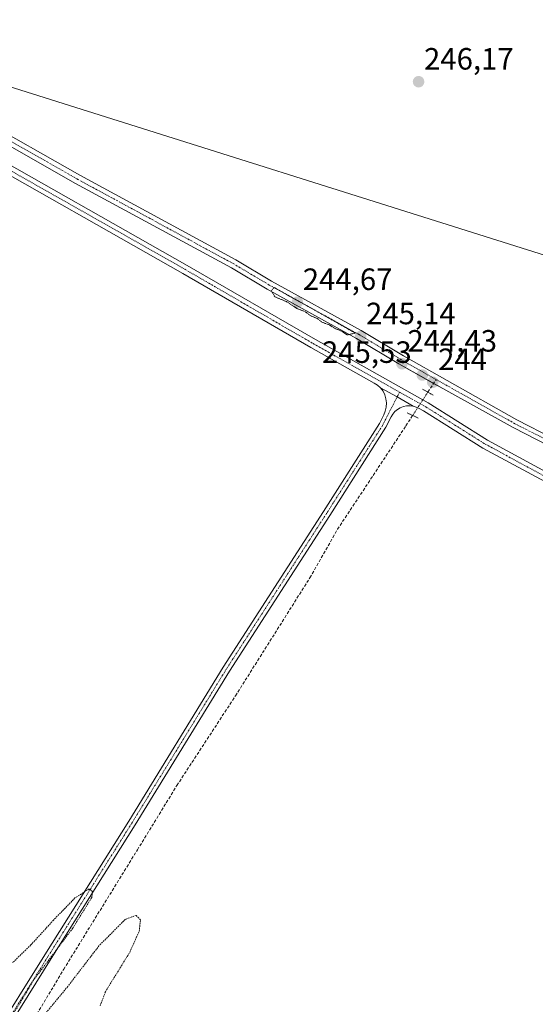
# Model space of a CAD drawing. Units: metres. Extents: x 626014 to 629530, y 4643965 to 4646340.
# Drawn here: x 628869 to 629036, y 4645323 to 4645643 of the extents above; entities that cross this region are included whole.
import ezdxf
from ezdxf.enums import TextEntityAlignment as Align

# ---------------------------------------------------------------- set-up
doc = ezdxf.new("R2010")
doc.units = ezdxf.units.M
doc.header["$MEASUREMENT"] = 0
for name, pattern in [('TRAZO_Y_PUNTO', [1, 0.5, -0.25, 0, -0.25]), ('TRAZOS', [0.75, 0.5, -0.25]), ('TRAZOS2', [0.375, 0.25, -0.125]), ('TRAZOSX2', [1.5, 1, -0.5])]:
    doc.linetypes.add(name, pattern=pattern)
for name, color, linetype, lineweight in [('Carátula', 7, 'Continuous', 5), ('Corriente artificial Cxs', 5, 'Continuous', 13), ('Corriente artificial eje', 142, 'TRAZO_Y_PUNTO', 0), ('Corriente artificial lineal', 5, 'TRAZOSX2', 13), ('Corriente artificial lineal oculto', 135, 'TRAZO_Y_PUNTO', 13), ('Corriente artificial superficial', 5, 'Continuous', 13), ('Cultivos herbáceos CxS', 92, 'Continuous', 0), ('Curva de nivel auxiliar', 36, 'TRAZOS', 0), ('Curva de nivel normal depresión', 36, 'TRAZOS2', 0), ('Municipio', 9, 'Continuous', 13), ('Municipio CxS', 142, 'Continuous', 0), ('Pista no pavimentada', 254, 'Continuous', 13), ('Pista no pavimentada Cxs', 254, 'Continuous', 0), ('Pista pavimentada eje', 135, 'TRAZO_Y_PUNTO', 0), ('Puente lineal', 2, 'TRAZOS2', 0), ('Punto de cota en terreno', 7, 'Continuous', 0), ('Rótulo de punto de cota en terreno', 19, 'Continuous', 0), ('Suelo desnudo', 252, 'Continuous', 0), ('Suelo desnudo CxS', 43, 'Continuous', 0)]:
    doc.layers.add(name, color=color, linetype=linetype, lineweight=lineweight)
doc.styles.add('Arial', font='txt', dxfattribs={"height": 0.2})

# ---------------------------------------------------------------- blocks, each defined once
blk = doc.blocks.new('*U153')
at = {"layer": 'Cultivos herbáceos CxS', "color": 92, "linetype": 'Continuous', "lineweight": 0}
for points in [[(629042.2, 4645506.75, 245.87), (629030.39, 4645512.77, 245.24), (629007.75, 4645525.56, 245.13), (628993.52, 4645533.61, 244.83), (628979.7, 4645541.84, 245.33), (628950.63, 4645557.87, 245.27), (628939.04, 4645564.73, 245.26), (628888.33, 4645592.2, 245.52), (628855.33, 4645610.91, 246)], [(628853.88, 4645608.29, 245.9), (628886.88, 4645589.58, 245.07), (628937.57, 4645562.12, 245.04), (628949.14, 4645555.26, 245.27), (628978.21, 4645539.24, 245.17), (628992.02, 4645531.02, 244.8), (629006.28, 4645522.94, 244.55), (629029.11, 4645510.3, 245.13), (629040.79, 4645504.37, 245.67)]]:
    blk.add_polyline3d(points, dxfattribs=at)
blk = doc.blocks.new('5PATER')
at = {"layer": 'Carátula', "linetype": 'Continuous', "lineweight": 5}
h = blk.add_hatch(color=250, dxfattribs=at)
edge = h.paths.add_edge_path()
edge.add_ellipse((0, 0.01), major_axis=(-1.33, -1.34), ratio=0.999422, start_angle=0, end_angle=360)

msp = doc.modelspace()

# ---------------------------------------------------------------- linework, layer by layer
at = {"layer": 'Corriente artificial Cxs', "color": 5, "linetype": 'Continuous', "lineweight": 13}
msp.add_polyline3d([(628855.33, 4645610.91, 246), (628888.33, 4645592.2, 245.52), (628939.04, 4645564.73, 245.26), (628950.63, 4645557.87, 245.27), (628979.7, 4645541.84, 245.33), (628993.52, 4645533.61, 244.83), (629007.75, 4645525.56, 245.13), (629030.39, 4645512.77, 245.24), (629042.2, 4645506.75, 245.87), (629045.38, 4645505.01, 245.76), (629045.38, 4645505.01, 245.76), (629043.99, 4645502.53, 245.67), (629040.79, 4645504.37, 245.67), (629029.11, 4645510.3, 245.13), (629006.28, 4645522.94, 244.55), (628992.02, 4645531.02, 244.8), (628978.21, 4645539.24, 245.17), (628949.14, 4645555.26, 245.27), (628937.57, 4645562.12, 245.04), (628886.88, 4645589.58, 245.07), (628853.88, 4645608.29, 245.9)], dxfattribs=at)
at = {"layer": 'Corriente artificial eje', "color": 142, "linetype": 'TRAZO_Y_PUNTO', "lineweight": 0}
for points in [[(629004.12, 4645525.89, 244.88), (628992.77, 4645532.31, 244.73), (628978.96, 4645540.54, 245.16), (628949.88, 4645556.56, 245.17), (628938.3, 4645563.43, 244.85), (628887.61, 4645590.89, 245.26), (628854.61, 4645609.6, 245.89), (628839.58, 4645617.7, 245.66), (628803.37, 4645637.84, 245.32), (628792.11, 4645644.47, 245.74), (628735.75, 4645676.09, 245.99)], [(629044.69, 4645503.77, 245.62), (629041.5, 4645505.56, 245.74), (629029.75, 4645511.53, 245.11), (629007.02, 4645524.25, 244.66), (629004.12, 4645525.89, 244.88)]]:
    msp.add_polyline3d(points, dxfattribs=at)
at = {"layer": 'Corriente artificial lineal', "color": 5, "linetype": 'TRAZOSX2', "lineweight": 13}
for points in [[(629001.43, 4645521.79, 244.85), (629004.12, 4645525.89, 244.88)], [(628862.79, 4645300.5, 246.55), (628883.03, 4645334.37, 246.59), (628906.98, 4645373.13, 246.32), (628919.81, 4645394.03, 246.36), (628938.86, 4645423.14, 246.49), (628963.07, 4645461.5, 245.91), (628972.06, 4645477.25, 245.7), (628994.29, 4645510.85, 245.71), (628996.49, 4645514.21, 245.32)]]:
    msp.add_polyline3d(points, dxfattribs=at)
at = {"layer": 'Corriente artificial lineal oculto', "color": 135, "linetype": 'TRAZO_Y_PUNTO', "lineweight": 13}
msp.add_polyline3d([(628996.49, 4645514.21, 245.32), (629001.43, 4645521.79, 244.85)], dxfattribs=at)
at = {"layer": 'Corriente artificial superficial', "color": 5, "linetype": 'Continuous', "lineweight": 13}
for points in [[(628736.53, 4645677.18, 246.03), (628762.93, 4645662.32, 246.11), (628792.8, 4645645.51, 245.92), (628804.28, 4645638.97, 245.41), (628840.3, 4645619.01, 245.64), (628855.33, 4645610.91, 246), (628888.33, 4645592.2, 245.52), (628939.04, 4645564.73, 245.26), (628950.63, 4645557.87, 245.27), (628979.7, 4645541.84, 245.33), (628993.52, 4645533.61, 244.83), (629007.75, 4645525.56, 245.13), (629030.39, 4645512.77, 245.24), (629042.2, 4645506.75, 245.87), (629045.38, 4645505.01, 245.76)], [(629043.99, 4645502.53, 245.67), (629040.79, 4645504.37, 245.67), (629029.11, 4645510.3, 245.13), (629006.28, 4645522.94, 244.55), (628992.02, 4645531.02, 244.8), (628978.21, 4645539.24, 245.17), (628949.14, 4645555.26, 245.27), (628937.57, 4645562.12, 245.04), (628886.88, 4645589.58, 245.07), (628853.88, 4645608.29, 245.9), (628838.86, 4645616.38, 245.87), (628802.45, 4645636.72, 245.53), (628791.42, 4645643.43, 245.61), (628734.98, 4645675.01, 246)]]:
    msp.add_polyline3d(points, dxfattribs=at)
at = {"layer": 'Cultivos herbáceos CxS', "color": 92, "linetype": 'Continuous', "lineweight": 0}
for points in [[(629175.65, 4645503.65, 245.33), (629175.42, 4645503.61, 245.36), (629161.02, 4645501.88, 245.61), (629147.43, 4645501.25, 245.67), (629132.64, 4645499.9, 245.45), (629118.32, 4645497.15, 245.45), (629095.41, 4645494.84, 245.54), (629079.13, 4645491.63, 245.18), (629072.53, 4645490.35, 245.13), (629068.95, 4645490.99, 245.39), (629065.72, 4645493.14, 245.67), (629051.56, 4645501.64, 245.01), (629049.22, 4645502.92, 245.53), (629045.38, 4645505.01, 245.76), (629042.2, 4645506.75, 245.87), (629030.39, 4645512.77, 245.24), (629007.75, 4645525.56, 245.13), (628993.52, 4645533.61, 244.83), (628979.7, 4645541.84, 245.33), (628950.63, 4645557.87, 245.27), (628939.04, 4645564.73, 245.25), (628888.33, 4645592.2, 245.52), (628855.33, 4645610.91, 246)], [(628853.88, 4645608.29, 245.9), (628886.88, 4645589.58, 245.07), (628937.57, 4645562.12, 245.04), (628949.14, 4645555.26, 245.27), (628978.21, 4645539.24, 245.17), (628992.02, 4645531.02, 244.8), (629003.29, 4645524.63, 244.49), (629006.28, 4645522.94, 244.55), (629029.11, 4645510.3, 245.13), (629040.79, 4645504.37, 245.67)]]:
    msp.add_polyline3d(points, dxfattribs=at)
at = {"layer": 'Curva de nivel auxiliar', "color": 36, "linetype": 'TRAZOS', "lineweight": 0}
for points in [[(628864.54, 4645316.34, 247.5), (628873.47, 4645331.15, 247.5), (628885.93, 4645347.66, 247.5), (628892.14, 4645357.63, 247.5), (628892.41, 4645359.65, 247.5), (628891.32, 4645360.46, 247.5), (628886.69, 4645357.54, 247.5), (628879.73, 4645350.33, 247.5), (628872.36, 4645342.28, 247.5), (628866.68, 4645336.74, 247.5), (628860.9, 4645334.11, 247.5), (628852.82, 4645334.11, 247.5), (628843.64, 4645334.15, 247.5), (628839.62, 4645332.97, 247.5), (628834.54, 4645329.93, 247.5), (628823.65, 4645320.49, 247.5)], [(628894.87, 4645322.47, 247.5), (628896.6, 4645327.09, 247.5), (628904.48, 4645339.84, 247.5), (628907.57, 4645346.7, 247.5), (628907.99, 4645350.41, 247.5), (628906.59, 4645351.88, 247.5), (628903.08, 4645350.61, 247.5), (628894.56, 4645342.05, 247.5), (628884.35, 4645328.77, 247.5), (628873.69, 4645315.88, 247.5)]]:
    msp.add_polyline3d(points, dxfattribs=at)
at = {"layer": 'Curva de nivel normal depresión', "color": 36, "linetype": 'TRAZOS2', "lineweight": 0}
msp.add_polyline3d([(628975.22, 4645540.38, 245), (628977.81, 4645540.96, 245), (628963.09, 4645549.28, 245), (628951.45, 4645555.76, 245), (628950.51, 4645554.68, 245), (628951.72, 4645552.73, 245), (628955.45, 4645551.19, 245), (628958.83, 4645548.97, 245), (628961.69, 4645547.83, 245), (628963.16, 4645546.64, 245), (628965.53, 4645545.67, 245), (628967, 4645544.48, 245), (628969.47, 4645543.62, 245), (628971.04, 4645542.52, 245), (628973.52, 4645541.54, 245), (628975.22, 4645540.38, 245)], dxfattribs=at)
at = {"layer": 'Municipio', "color": 9, "linetype": 'Continuous', "lineweight": 13}
msp.add_polyline3d([(629210.46, 4645512.04, 245.72), (629192.74, 4645507.73, 247.67), (629192.28, 4645507.62, 247.69), (629168.31, 4645501.78, 245.77), (629161.52, 4645506.73, 245.95), (629161.31, 4645506.89, 245.94), (629159.77, 4645508.01, 245.95), (629150.94, 4645514.44, 245.95), (629135.68, 4645522.44, 245.9), (629104.37, 4645539.7, 245.99), (629095.25, 4645543.94, 246.01), (629093.76, 4645544.63, 246.01), (629081.95, 4645550.12, 246), (629069.28, 4645555.75, 246.01), (629058.14, 4645560.39, 246.03), (629047.89, 4645563.61, 246.01), (629045.99, 4645564.21, 246.02), (629045.9, 4645564.23, 246.02), (629041.76, 4645565.53, 246.04), (628864.97, 4645621.11, 246.22)], dxfattribs=at)
msp.add_polyline3d([(629210.46, 4645512.04, 245.72), (629192.74, 4645507.73, 247.67), (629192.28, 4645507.62, 247.69), (629168.31, 4645501.78, 245.77), (629161.52, 4645506.73, 245.95), (629161.31, 4645506.89, 245.94), (629159.77, 4645508.01, 245.95), (629150.94, 4645514.44, 245.95), (629135.68, 4645522.44, 245.9), (629104.37, 4645539.7, 245.99), (629095.25, 4645543.94, 246.01), (629093.76, 4645544.63, 246.01), (629081.95, 4645550.12, 246), (629069.28, 4645555.75, 246.01), (629058.14, 4645560.39, 246.03), (629047.89, 4645563.61, 246.01), (629045.99, 4645564.21, 246.02), (629045.9, 4645564.23, 246.02), (629041.76, 4645565.53, 246.04), (628864.97, 4645621.11, 246.22)], dxfattribs=at)
at = {"layer": 'Municipio CxS', "color": 142, "linetype": 'Continuous', "lineweight": 0}
for points in [[(628864.97, 4645621.11, 246.22), (629041.76, 4645565.53, 246.04), (629045.9, 4645564.23, 246.02), (629045.99, 4645564.21, 246.02), (629047.89, 4645563.61, 246.01), (629058.14, 4645560.39, 246.03), (629069.28, 4645555.75, 246.01), (629081.95, 4645550.12, 246), (629093.76, 4645544.63, 246.01), (629095.25, 4645543.94, 246.01), (629104.37, 4645539.7, 245.99), (629135.68, 4645522.44, 245.9), (629150.94, 4645514.44, 245.95), (629159.77, 4645508.01, 245.95), (629161.31, 4645506.89, 245.94), (629161.52, 4645506.73, 245.95), (629168.31, 4645501.78, 245.77), (629192.28, 4645507.62, 247.69), (629192.74, 4645507.73, 247.67), (629210.46, 4645512.04, 245.72)], [(629210.46, 4645512.04, 245.72), (629192.74, 4645507.73, 247.67), (629192.28, 4645507.62, 247.69), (629168.31, 4645501.78, 245.77), (629161.52, 4645506.73, 245.95), (629161.31, 4645506.89, 245.94), (629159.77, 4645508.01, 245.95), (629150.94, 4645514.44, 245.95), (629135.68, 4645522.44, 245.9), (629104.37, 4645539.7, 245.99), (629095.25, 4645543.94, 246.01), (629093.76, 4645544.63, 246.01), (629081.95, 4645550.12, 246), (629069.28, 4645555.75, 246.01), (629058.14, 4645560.39, 246.03), (629047.89, 4645563.61, 246.01), (629045.99, 4645564.21, 246.02), (629045.9, 4645564.23, 246.02), (629041.76, 4645565.53, 246.04), (628864.97, 4645621.11, 246.22)]]:
    msp.add_polyline3d(points, dxfattribs=at)
at = {"layer": 'Pista no pavimentada', "color": 254, "linetype": 'Continuous', "lineweight": 13}
for points in [[(628986.07, 4645523.18, 246.24), (628985.05, 4645524.01, 246.21), (628983.95, 4645524.72, 246.19), (628963.43, 4645536.23, 246.24), (628921.73, 4645560.36, 246.23), (628850.19, 4645600.78, 246.45), (628797.07, 4645630.84, 246.47), (628731.92, 4645666.91, 246.73), (628731.27, 4645667.22, 246.73), (628730.58, 4645667.43, 246.71), (628729.88, 4645667.56, 246.7), (628729.16, 4645667.58, 246.69)], [(628851.66, 4645603.39, 246.57), (628923.21, 4645562.96, 246.41), (628964.91, 4645538.83, 246.26), (629001.55, 4645518.29, 246.26), (629020.8, 4645506.23, 246.22), (629043.78, 4645493.79, 246.15), (629057.64, 4645487.7, 246.05), (629065.32, 4645485, 245.81), (629074.43, 4645483.14, 246.08), (629081.66, 4645482.73, 246.01), (629088.51, 4645482.94, 246), (629101.74, 4645484.62, 246.05), (629130.33, 4645489.49, 246.01), (629143.13, 4645490.98, 245.95), (629151.93, 4645491.2, 245.86), (629158.76, 4645488.92, 245.9), (629163.97, 4645485.07, 245.79), (629168.87, 4645479.05, 245.71), (629174.49, 4645466.31, 245.72), (629183.38, 4645438.79, 245.83), (629191.82, 4645419.17, 245.87), (629197.72, 4645405.47, 245.81), (629211.23, 4645380.35, 246.1)], [(628859.31, 4645311.17, 247.72), (628876.88, 4645339.11, 247.56), (628904.18, 4645382.5, 247.29), (628934.88, 4645432.45, 246.96), (628967.48, 4645483.05, 246.61), (628985.65, 4645511.57, 246.33), (628987.08, 4645514.38, 246.31), (628987.59, 4645515.62, 246.3), (628987.88, 4645516.92, 246.29), (628987.95, 4645518.26, 246.28), (628987.8, 4645519.59, 246.27), (628987.42, 4645520.88, 246.27), (628986.84, 4645522.08, 246.26), (628986.07, 4645523.18, 246.24)], [(628986.07, 4645523.18, 246.24), (628991.42, 4645520.24, 246.29), (628996.62, 4645517.24, 246)], [(628986.07, 4645523.18, 246.24), (628991.42, 4645520.24, 246.29), (628996.62, 4645517.24, 246)], [(628996.62, 4645517.24, 246), (628995.56, 4645517.36, 246.07), (628994.5, 4645517.31, 246.13), (628993.45, 4645517.09, 246.16), (628992.46, 4645516.7, 246.21), (628991.54, 4645516.16, 246.28), (628990.72, 4645515.48, 246.28), (628990.02, 4645514.68, 246.28), (628989.46, 4645513.77, 246.29), (628987.74, 4645510.38, 246.13), (628969.5, 4645481.76, 246.47), (628936.91, 4645431.18, 246.96), (628906.22, 4645381.23, 247.32), (628878.91, 4645337.83, 247.4), (628861.35, 4645309.89, 247.74)], [(629229.98, 4645341, 245.99), (629208.6, 4645378.9, 246.02), (629195.02, 4645404.16, 245.95), (629189.06, 4645417.98, 245.86), (629180.57, 4645437.73, 245.85), (629171.68, 4645465.24, 245.79), (629166.29, 4645477.47, 245.78), (629161.88, 4645482.88, 245.69), (629157.36, 4645486.23, 245.82), (629151.48, 4645488.19, 245.84), (629143.34, 4645487.98, 245.91), (629130.75, 4645486.51, 245.88), (629102.18, 4645481.65, 245.98), (629088.75, 4645479.94, 245.91), (629081.62, 4645479.73, 245.94), (629074.04, 4645480.16, 245.96), (629064.52, 4645482.11, 246.03), (629056.54, 4645484.91, 246.02), (629042.46, 4645491.1, 246.04), (629019.29, 4645503.64, 246.18), (629000.02, 4645515.71, 246.04), (628998.56, 4645516.52, 245.99), (628997.62, 4645516.96, 246), (628996.62, 4645517.24, 246)]]:
    msp.add_polyline3d(points, dxfattribs=at)
at = {"layer": 'Pista no pavimentada Cxs', "color": 254, "linetype": 'Continuous', "lineweight": 0}
for points in [[(628851.66, 4645603.39, 246.57), (628923.21, 4645562.96, 246.41), (628964.91, 4645538.83, 246.26), (629001.55, 4645518.29, 246.26), (629020.8, 4645506.23, 246.22), (629043.78, 4645493.79, 246.15), (629057.64, 4645487.7, 246.05), (629065.32, 4645485, 245.81), (629074.43, 4645483.14, 246.08), (629081.66, 4645482.73, 246.01), (629088.51, 4645482.94, 246), (629101.74, 4645484.62, 246.05), (629130.33, 4645489.49, 246.01), (629143.13, 4645490.98, 245.95), (629151.93, 4645491.2, 245.86), (629158.76, 4645488.92, 245.9), (629163.97, 4645485.07, 245.79), (629168.87, 4645479.05, 245.71), (629174.49, 4645466.31, 245.72), (629183.38, 4645438.79, 245.83), (629191.82, 4645419.17, 245.87), (629197.72, 4645405.47, 245.81), (629211.23, 4645380.35, 246.1)], [(629042.46, 4645491.1, 246.04), (629019.29, 4645503.64, 246.18), (629000.02, 4645515.71, 246.04), (628998.56, 4645516.52, 245.99), (628997.62, 4645516.96, 246), (628996.62, 4645517.24, 246), (628991.42, 4645520.24, 246.29), (628986.07, 4645523.18, 246.24), (628985.05, 4645524.01, 246.21), (628983.95, 4645524.72, 246.19), (628963.43, 4645536.23, 246.24), (628921.73, 4645560.36, 246.23), (628850.19, 4645600.78, 246.45)], [(628859.31, 4645311.17, 247.72), (628876.88, 4645339.11, 247.56), (628904.18, 4645382.5, 247.29), (628934.88, 4645432.45, 246.96), (628967.48, 4645483.05, 246.61), (628985.65, 4645511.57, 246.33), (628987.08, 4645514.38, 246.31), (628987.59, 4645515.62, 246.3), (628987.88, 4645516.92, 246.29), (628987.95, 4645518.26, 246.28), (628987.8, 4645519.59, 246.27), (628987.42, 4645520.88, 246.27), (628986.84, 4645522.08, 246.26), (628986.07, 4645523.18, 246.24), (628991.42, 4645520.24, 246.29), (628996.62, 4645517.24, 246), (628996.62, 4645517.24, 246), (628995.56, 4645517.36, 246.07), (628994.5, 4645517.31, 246.13), (628993.45, 4645517.09, 246.16), (628992.46, 4645516.7, 246.21), (628991.54, 4645516.16, 246.28), (628990.72, 4645515.48, 246.28), (628990.02, 4645514.68, 246.28), (628989.46, 4645513.77, 246.29), (628987.74, 4645510.38, 246.13), (628969.5, 4645481.76, 246.47), (628936.91, 4645431.18, 246.96), (628906.22, 4645381.23, 247.32), (628878.91, 4645337.83, 247.4), (628861.35, 4645309.89, 247.74)]]:
    msp.add_polyline3d(points, dxfattribs=at)
at = {"layer": 'Pista pavimentada eje', "color": 135, "linetype": 'TRAZO_Y_PUNTO', "lineweight": 0}
for points in [[(628726.42, 4645671.67, 246.66), (628797.8, 4645632.15, 246.49), (628850.93, 4645602.09, 246.51), (628922.47, 4645561.66, 246.32), (628964.17, 4645537.53, 246.28), (628992.22, 4645521.8, 246.29)], [(628992.22, 4645521.8, 246.29), (628986.69, 4645510.98, 246.31), (628968.49, 4645482.4, 246.57), (628935.89, 4645431.81, 247), (628905.2, 4645381.86, 247.31), (628877.9, 4645338.47, 247.53), (628860.33, 4645310.53, 247.73), (628835.99, 4645271.58, 247.79), (628809.32, 4645229.25, 248.08), (628782.22, 4645184.16, 248.2), (628755.34, 4645141.41, 248.28), (628719.99, 4645085.53, 248.48), (628695.44, 4645046.58, 248.57), (628667.5, 4645002.98, 249.09), (628633.21, 4644947.31, 249.42), (628605.69, 4644903.28, 249.7), (628561.46, 4644832.59, 250.19), (628532.03, 4644785.38, 250.59)], [(628992.22, 4645521.8, 246.29), (629000.79, 4645517, 246.19), (629020.05, 4645504.93, 246.2), (629043.12, 4645492.45, 246.11), (629057.09, 4645486.31, 246.05), (629064.92, 4645483.56, 246.07), (629074.24, 4645481.65, 246.02), (629081.64, 4645481.23, 245.97), (629088.63, 4645481.44, 245.96), (629101.96, 4645483.13, 246.04), (629130.54, 4645488, 245.94), (629143.24, 4645489.48, 245.92), (629151.71, 4645489.69, 245.84), (629158.06, 4645487.58, 245.87), (629162.92, 4645483.98, 245.72), (629167.58, 4645478.26, 245.77), (629173.08, 4645465.78, 245.76), (629181.97, 4645438.26, 245.84), (629190.44, 4645418.57, 245.91), (629196.37, 4645404.81, 245.98), (629209.91, 4645379.63, 246.06), (629231.29, 4645341.74, 246.03), (629250.13, 4645308.08, 246.16)]]:
    msp.add_polyline3d(points, dxfattribs=at)
at = {"layer": 'Puente lineal', "color": 2, "linetype": 'TRAZOS2', "lineweight": 0}
for points in [[(628999.69, 4645522.77, 246.28), (629003.18, 4645520.81, 246.12)], [(628998.3, 4645513.38, 246.23), (628994.67, 4645515.05, 246.11)]]:
    msp.add_polyline3d(points, dxfattribs=at)
at = {"layer": 'Suelo desnudo', "color": 252, "linetype": 'Continuous', "lineweight": 0}
for points in [[(629175.65, 4645503.65, 245.33), (629175.42, 4645503.61, 245.36), (629161.02, 4645501.88, 245.61), (629147.43, 4645501.25, 245.67), (629132.64, 4645499.9, 245.45), (629118.32, 4645497.15, 245.45), (629095.41, 4645494.84, 245.54), (629079.13, 4645491.63, 245.18), (629072.53, 4645490.35, 245.13), (629068.95, 4645490.99, 245.39), (629065.72, 4645493.14, 245.67), (629051.56, 4645501.64, 245.01), (629049.22, 4645502.92, 245.53), (629045.38, 4645505.01, 245.76), (629042.2, 4645506.75, 245.87), (629030.39, 4645512.77, 245.24), (629007.75, 4645525.56, 245.13), (628993.52, 4645533.61, 244.83), (628979.7, 4645541.84, 245.33), (628950.63, 4645557.87, 245.27), (628939.04, 4645564.73, 245.25), (628888.33, 4645592.2, 245.52), (628855.33, 4645610.91, 246)], [(628853.88, 4645608.29, 245.9), (628886.88, 4645589.58, 245.07), (628937.57, 4645562.12, 245.04), (628949.14, 4645555.26, 245.27), (628978.21, 4645539.24, 245.17), (628992.02, 4645531.02, 244.8), (629003.29, 4645524.63, 244.49), (629006.28, 4645522.94, 244.55), (629029.11, 4645510.3, 245.13), (629040.79, 4645504.37, 245.67)]]:
    msp.add_polyline3d(points, dxfattribs=at)
at = {"layer": 'Suelo desnudo CxS', "color": 43, "linetype": 'Continuous', "lineweight": 0}
for points in [[(628855.33, 4645610.91, 246), (628888.33, 4645592.2, 245.52), (628939.04, 4645564.73, 245.26), (628950.63, 4645557.87, 245.27), (628979.7, 4645541.84, 245.33), (628993.52, 4645533.61, 244.83), (629007.75, 4645525.56, 245.13), (629030.39, 4645512.77, 245.24), (629042.2, 4645506.75, 245.87)], [(629040.79, 4645504.37, 245.67), (629029.11, 4645510.3, 245.13), (629006.28, 4645522.94, 244.55), (628992.02, 4645531.02, 244.8), (628978.21, 4645539.24, 245.17), (628949.14, 4645555.26, 245.27), (628937.57, 4645562.12, 245.04), (628886.88, 4645589.58, 245.07), (628853.88, 4645608.29, 245.9)]]:
    msp.add_polyline3d(points, dxfattribs=at)

# ---------------------------------------------------------------- block references
at = {"layer": 'Cultivos herbáceos CxS', "color": 92, "linetype": 'Continuous', "lineweight": 0}
msp.add_blockref('*U153', (0, 0), dxfattribs=at)
at = {"layer": 'Punto de cota en terreno', "linetype": 'Continuous', "lineweight": 0}
for p in [(628998.41, 4645622.58, 246.17), (628959, 4645551, 244.67), (628979.56, 4645539.88, 245.14), (628993, 4645531, 244.43), (628999.62, 4645527.33, 245.53), (629003, 4645525, 244)]:
    msp.add_blockref('5PATER', p, dxfattribs=at)

# ---------------------------------------------------------------- texts
at = {"layer": 'Rótulo de punto de cota en terreno', "color": 19, "linetype": 'Continuous', "lineweight": 0, "style": 'Arial'}
for s, p in [('246,17', (629000.17, 4645624.34)), ('244,67', (628960.76, 4645552.76)), ('245,14', (628981.32, 4645541.64)), ('244,43', (628994.76, 4645532.76)), ('245,53', (628967, 4645529.09)), ('244', (629004.76, 4645526.76))]:
    msp.add_text(s, height=7, dxfattribs=at).set_placement(p, align=Align.BOTTOM_LEFT)

doc.saveas('drawing.dxf')
